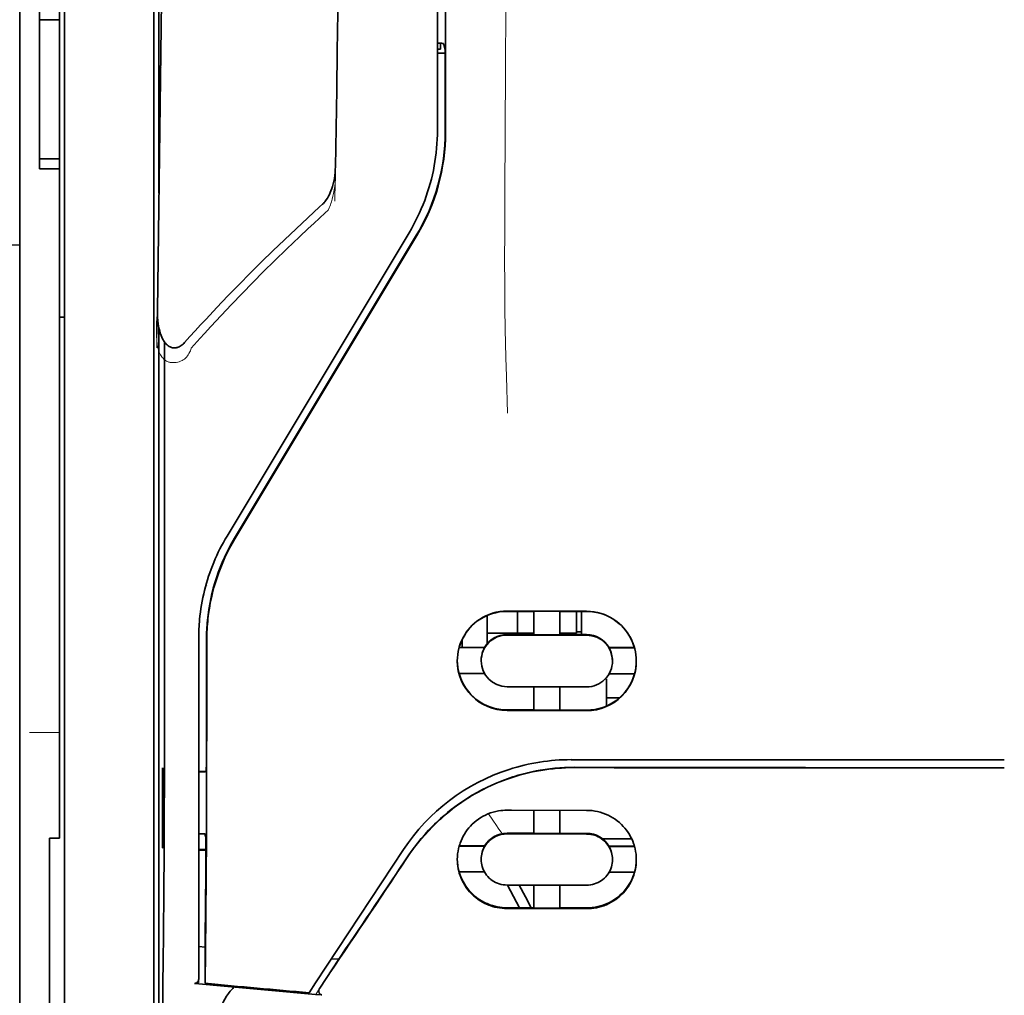
# Model space of a CAD drawing. Units: millimetres. Extents: x -2962 to 12771, y 2859 to 5344.
# Drawn here: x 5271 to 5320, y 4110 to 4158 of the extents above; entities that cross this region are included whole.
import ezdxf

# ---------------------------------------------------------------- set-up
doc = ezdxf.new("R2010")
doc.units = ezdxf.units.MM

msp = doc.modelspace()

# ---------------------------------------------------------------- linework, layer by layer
at = {"color": 5, "lineweight": 13}
for p, q in [((5270.862, 4287.573), (5270.862, 4129.193)), ((5273.095, 4128.341), (5273.095, 4241.783)), ((5291.702, 4233.466), (5291.702, 4152.964)), ((5277.561, 4128.345), (5277.561, 4173.974))]:
    msp.add_line(p, q, dxfattribs=at)
at = {"color": 5, "lineweight": 35}
for p, q in [((5270.862, 4287.543), (5270.862, 4129.163)), ((5273.095, 4128.331), (5273.095, 4241.773)), ((5291.702, 4233.456), (5291.702, 4152.954)), ((5292.106, 4152.864), (5292.062, 4233.464)), ((5277.811, 4192.673), (5277.811, 4149.821)), ((5277.561, 4128.331), (5277.561, 4173.961)), ((5277.811, 4143.082), (5277.811, 4059.168))]:
    msp.add_line(p, q, dxfattribs=at)
at = {"color": 5, "lineweight": 35, "ltscale": 0.006239}
for p, q in [((5271.855, 4158.47), (5271.855, 4158.966)), ((5272.847, 4158.47), (5272.847, 4158.966)), ((5271.855, 4151.524), (5271.855, 4151.029)), ((5272.847, 4151.524), (5272.847, 4151.029))]:
    msp.add_line(p, q, dxfattribs=at)
at = {"color": 5, "lineweight": 35, "ltscale": 0.0125}
for p, q in [((5272.847, 4158.47), (5271.855, 4158.47)), ((5271.855, 4151.524), (5272.847, 4151.524)), ((5271.855, 4151.029), (5272.847, 4151.029))]:
    msp.add_line(p, q, dxfattribs=at)
at = {"color": 5, "lineweight": 35, "ltscale": 0.0875}
msp.add_line((5271.855, 4151.524), (5271.855, 4158.47), dxfattribs=at)
at = {"color": 5, "lineweight": 35, "ltscale": 0.08854}
msp.add_line((5272.847, 4158.47), (5272.847, 4151.441), dxfattribs=at)
at = {"color": 5, "lineweight": 35, "ltscale": 0.001217}
msp.add_line((5291.702, 4157.293), (5291.799, 4157.293), dxfattribs=at)
at = {"color": 5, "lineweight": 35, "ltscale": 0.00367}
msp.add_line((5291.851, 4157.002), (5291.851, 4157.293), dxfattribs=at)
at = {"color": 5, "lineweight": 35, "ltscale": 0.004263}
msp.add_line((5292.008, 4157.287), (5292.09, 4156.958), dxfattribs=at)
at = {"color": 5, "lineweight": 35, "ltscale": 0.001875}
msp.add_line((5291.702, 4157.002), (5291.851, 4157.002), dxfattribs=at)
at = {"color": 5, "lineweight": 35, "ltscale": 0.004881}
msp.add_line((5291.702, 4156.809), (5292.09, 4156.809), dxfattribs=at)
at = {"color": 5, "lineweight": 35, "ltscale": 0.051167}
msp.add_line((5292.092, 4152.896), (5292.09, 4156.958), dxfattribs=at)
at = {"color": 5, "lineweight": 35, "ltscale": 0.001713}
msp.add_line((5277.835, 4156.18), (5277.896, 4156.059), dxfattribs=at)
at = {"color": 5, "lineweight": 35, "ltscale": 0.025951}
msp.add_line((5277.826, 4155.205), (5277.826, 4153.145), dxfattribs=at)
at = {"color": 5, "lineweight": 35, "ltscale": 0.000373}
msp.add_line((5277.856, 4153.145), (5277.826, 4153.145), dxfattribs=at)
at = {"color": 5, "lineweight": 35, "ltscale": 0.000812}
msp.add_line((5277.826, 4153.145), (5277.855, 4153.087), dxfattribs=at)
at = {"color": 5, "lineweight": 35, "ltscale": 0.27504}
msp.add_line((5272.847, 4129.193), (5272.847, 4151.029), dxfattribs=at)
at = {"color": 5, "lineweight": 13, "ltscale": 0.000337}
msp.add_line((5291.702, 4150.203), (5291.702, 4150.229), dxfattribs=at)
at = {"color": 5, "lineweight": 35, "ltscale": 0.002478}
msp.add_line((5285.823, 4149.133), (5285.969, 4149.265), dxfattribs=at)
at = {"color": 5, "lineweight": 13, "ltscale": 0.002473}
msp.add_line((5286.104, 4148.838), (5286.249, 4148.971), dxfattribs=at)
at = {"color": 5, "lineweight": 13, "ltscale": 0.222277}
msp.add_line((5290.287, 4147.841), (5281.205, 4132.711), dxfattribs=at)
at = {"color": 5, "lineweight": 35, "ltscale": 0.222221}
msp.add_line((5290.288, 4147.846), (5281.208, 4132.72), dxfattribs=at)
at = {"color": 5, "lineweight": 35, "ltscale": 0.222235}
for p, q in [((5290.665, 4147.737), (5281.582, 4132.612)), ((5290.679, 4147.705), (5281.597, 4132.58))]:
    msp.add_line(p, q, dxfattribs=at)
at = {"color": 5, "linetype": 'Continuous', "lineweight": 30}
msp.add_line((5270.862, 4147.234), (5017.8, 4147.245), dxfattribs=at)
at = {"color": 5, "lineweight": 35, "ltscale": 0.003125}
for p, q in [((5272.847, 4143.634), (5273.095, 4143.634)), ((5298.897, 4127.938), (5298.649, 4127.938))]:
    msp.add_line(p, q, dxfattribs=at)
at = {"color": 5, "lineweight": 35, "ltscale": 0.173857}
msp.add_line((5278.092, 4128.593), (5278.085, 4142.396), dxfattribs=at)
at = {"color": 5, "lineweight": 13, "ltscale": 0.000471}
msp.add_line((5280.197, 4130.245), (5280.182, 4130.279), dxfattribs=at)
at = {"color": 5, "lineweight": 13, "ltscale": 0.145215}
msp.add_line((5270.862, 4117.664), (5270.862, 4129.193), dxfattribs=at)
at = {"color": 5, "lineweight": 35, "ltscale": 0.141394}
msp.add_line((5270.862, 4129.163), (5270.862, 4117.938), dxfattribs=at)
at = {"color": 5, "lineweight": 35, "ltscale": 0.145215}
msp.add_line((5272.847, 4129.193), (5272.847, 4117.664), dxfattribs=at)
at = {"color": 5, "lineweight": 35, "ltscale": 0.006584}
msp.add_line((5294.183, 4128.235), (5294.183, 4128.758), dxfattribs=at)
at = {"color": 5, "lineweight": 35, "ltscale": 0.05}
for p, q in [((5295.176, 4128.974), (5299.145, 4128.968)), ((5299.145, 4127.776), (5295.176, 4127.782)), ((5295.176, 4125.204), (5299.145, 4125.198)), ((5295.176, 4124.017), (5299.145, 4124.01))]:
    msp.add_line(p, q, dxfattribs=at)
at = {"color": 5, "lineweight": 35, "ltscale": 0.016867}
msp.add_line((5295.176, 4128.963), (5296.515, 4128.961), dxfattribs=at)
at = {"color": 5, "lineweight": 35, "ltscale": 0.013689}
msp.add_line((5295.692, 4128.962), (5295.692, 4127.876), dxfattribs=at)
at = {"color": 5, "lineweight": 35, "ltscale": 0.005738}
for p, q in [((5296.515, 4128.972), (5296.515, 4128.516)), ((5297.805, 4128.97), (5297.805, 4128.514))]:
    msp.add_line(p, q, dxfattribs=at)
at = {"color": 5, "lineweight": 35, "ltscale": 0.016883}
msp.add_line((5297.805, 4128.959), (5299.145, 4128.957), dxfattribs=at)
at = {"color": 5, "lineweight": 35, "ltscale": 0.01363}
msp.add_line((5298.649, 4128.958), (5298.649, 4127.876), dxfattribs=at)
at = {"color": 5, "lineweight": 35, "ltscale": 0.014526}
msp.add_line((5298.897, 4128.957), (5298.897, 4127.804), dxfattribs=at)
at = {"color": 5, "lineweight": 13, "ltscale": 0.208651}
msp.add_line((5273.095, 4111.776), (5273.095, 4128.341), dxfattribs=at)
at = {"color": 5, "lineweight": 35, "ltscale": 0.206295}
msp.add_line((5273.095, 4111.953), (5273.095, 4128.331), dxfattribs=at)
at = {"color": 5, "lineweight": 13, "ltscale": 0.125383}
msp.add_line((5277.561, 4118.391), (5277.561, 4128.345), dxfattribs=at)
at = {"color": 5, "lineweight": 35, "ltscale": 0.123534}
msp.add_line((5277.561, 4118.524), (5277.561, 4128.331), dxfattribs=at)
at = {"color": 5, "lineweight": 35, "ltscale": 0.008002}
msp.add_line((5294.183, 4128.235), (5294.183, 4127.6), dxfattribs=at)
at = {"color": 5, "lineweight": 35, "ltscale": 0.009098}
msp.add_line((5296.515, 4127.794), (5296.515, 4128.516), dxfattribs=at)
at = {"color": 5, "lineweight": 35, "ltscale": 0.009099}
msp.add_line((5297.805, 4127.792), (5297.805, 4128.514), dxfattribs=at)
at = {"color": 5, "lineweight": 35, "ltscale": 0.00625}
for p, q in [((5294.183, 4127.876), (5294.679, 4127.876)), ((5272.351, 4117.655), (5272.847, 4117.655))]:
    msp.add_line(p, q, dxfattribs=at)
at = {"color": 5, "lineweight": 35, "ltscale": 0.012758}
msp.add_line((5295.692, 4127.876), (5294.679, 4127.876), dxfattribs=at)
at = {"color": 5, "lineweight": 35, "ltscale": 0.016875}
for p, q in [((5296.515, 4127.808), (5295.176, 4127.81)), ((5299.145, 4127.804), (5297.805, 4127.806)), ((5295.176, 4124.045), (5296.515, 4124.043)), ((5297.805, 4124.041), (5299.145, 4124.039)), ((5297.805, 4117.892), (5299.145, 4117.89)), ((5297.805, 4114.175), (5299.145, 4114.173))]:
    msp.add_line(p, q, dxfattribs=at)
at = {"color": 5, "lineweight": 35, "ltscale": 0.010366}
msp.add_line((5295.692, 4127.876), (5296.515, 4127.876), dxfattribs=at)
at = {"color": 5, "lineweight": 35, "ltscale": 0.01625}
for p, q in [((5297.805, 4127.792), (5296.515, 4127.794)), ((5296.515, 4124.028), (5297.805, 4124.026)), ((5296.515, 4117.877), (5297.805, 4117.875)), ((5296.515, 4114.157), (5297.805, 4114.155))]:
    msp.add_line(p, q, dxfattribs=at)
at = {"color": 5, "lineweight": 35, "ltscale": 0.010626}
msp.add_line((5297.805, 4127.876), (5298.649, 4127.876), dxfattribs=at)
at = {"color": 5, "lineweight": 35, "ltscale": 0.213829}
msp.add_line((5279.794, 4127.614), (5279.794, 4110.638), dxfattribs=at)
at = {"color": 5, "lineweight": 13, "ltscale": 0.216357}
msp.add_line((5279.794, 4127.613), (5279.794, 4110.436), dxfattribs=at)
at = {"color": 5, "lineweight": 35, "ltscale": 0.005011}
msp.add_line((5292.943, 4127.169), (5292.943, 4127.567), dxfattribs=at)
at = {"color": 5, "lineweight": 35, "ltscale": 0.003193}
msp.add_line((5294.183, 4127.6), (5294.183, 4127.346), dxfattribs=at)
at = {"color": 5, "lineweight": 35, "ltscale": 0.016102}
for p, q in [((5292.78, 4127.169), (5294.058, 4127.167)), ((5292.78, 4127.155), (5294.058, 4127.153)), ((5292.78, 4125.867), (5294.058, 4125.864)), ((5292.78, 4117.263), (5294.058, 4117.26)), ((5292.78, 4117.246), (5294.058, 4117.244))]:
    msp.add_line(p, q, dxfattribs=at)
at = {"color": 5, "lineweight": 35, "ltscale": 0.000175}
for p, q in [((5294.058, 4127.167), (5294.058, 4127.153)), ((5300.262, 4127.157), (5300.262, 4127.143)), ((5293.885, 4126.509), (5293.885, 4126.495))]:
    msp.add_line(p, q, dxfattribs=at)
at = {"color": 5, "lineweight": 35, "ltscale": 0.016103}
for p, q in [((5300.262, 4127.157), (5301.541, 4127.156)), ((5300.262, 4127.143), (5301.541, 4127.142)), ((5301.541, 4125.853), (5300.262, 4125.854)), ((5301.541, 4117.249), (5300.262, 4117.25)), ((5301.541, 4117.232), (5300.262, 4117.234)), ((5301.541, 4115.958), (5300.262, 4115.959))]:
    msp.add_line(p, q, dxfattribs=at)
at = {"color": 5, "lineweight": 35, "ltscale": 0.000179}
msp.add_line((5300.435, 4126.499), (5300.435, 4126.484), dxfattribs=at)
at = {"color": 5, "lineweight": 35, "ltscale": 0.000715}
msp.add_line((5300.137, 4125.589), (5300.082, 4125.599), dxfattribs=at)
at = {"color": 5, "lineweight": 35, "ltscale": 0.016951}
msp.add_line((5300.137, 4125.589), (5300.137, 4124.244), dxfattribs=at)
at = {"color": 5, "lineweight": 35, "ltscale": 0.014785}
for p, q in [((5296.515, 4125.202), (5296.515, 4124.028)), ((5297.805, 4125.2), (5297.805, 4124.026))]:
    msp.add_line(p, q, dxfattribs=at)
at = {"color": 5, "lineweight": 35, "ltscale": 0.008229}
msp.add_line((5300.791, 4124.65), (5300.137, 4124.65), dxfattribs=at)
at = {"color": 5, "lineweight": 13, "ltscale": 0.01875}
msp.add_line((5272.847, 4122.914), (5271.359, 4122.914), dxfattribs=at)
at = {"color": 5, "lineweight": 35, "ltscale": 0.049992}
for p, q in [((5277.981, 4117.191), (5277.981, 4121.16)), ((5278.005, 4117.144), (5278.005, 4121.113))]:
    msp.add_line(p, q, dxfattribs=at)
at = {"color": 5, "lineweight": 35, "ltscale": 0.000671}
for p, q in [((5277.981, 4121.16), (5278.005, 4121.113)), ((5277.981, 4117.191), (5278.005, 4117.144))]:
    msp.add_line(p, q, dxfattribs=at)
at = {"color": 5, "lineweight": 35, "ltscale": 0.004772}
msp.add_line((5279.794, 4120.981), (5280.173, 4120.98), dxfattribs=at)
at = {"color": 5, "lineweight": 35, "ltscale": 0.001282}
for p, q in [((5279.896, 4120.966), (5279.794, 4120.966)), ((5279.794, 4117.866), (5279.896, 4117.867))]:
    msp.add_line(p, q, dxfattribs=at)
at = {"color": 5, "lineweight": 35, "ltscale": 0.002631}
msp.add_line((5280.104, 4120.966), (5279.896, 4120.966), dxfattribs=at)
at = {"color": 5, "lineweight": 35, "ltscale": 0.000462}
msp.add_line((5280.139, 4120.979), (5280.104, 4120.966), dxfattribs=at)
at = {"color": 5, "lineweight": 35, "ltscale": 0.125}
msp.add_line((5319.985, 4121.166), (5310.061, 4121.169), dxfattribs=at)
at = {"color": 5, "lineweight": 35, "ltscale": 0.002905}
msp.add_line((5295.176, 4119.044), (5295.406, 4119.044), dxfattribs=at)
at = {"color": 5, "lineweight": 35, "ltscale": 0.047096}
msp.add_line((5295.406, 4119.044), (5299.145, 4119.038), dxfattribs=at)
at = {"color": 5, "lineweight": 35, "ltscale": 0.014663}
for p, q in [((5296.515, 4119.042), (5296.515, 4117.877)), ((5297.805, 4119.039), (5297.805, 4117.875))]:
    msp.add_line(p, q, dxfattribs=at)
at = {"color": 5, "lineweight": 35, "ltscale": 0.082757}
msp.add_line((5277.561, 4118.524), (5277.561, 4111.954), dxfattribs=at)
at = {"color": 5, "lineweight": 13, "ltscale": 0.083839}
msp.add_line((5277.561, 4118.391), (5277.561, 4111.735), dxfattribs=at)
at = {"color": 5, "lineweight": 35, "ltscale": 0.089352}
msp.add_line((5270.862, 4117.938), (5270.862, 4110.844), dxfattribs=at)
at = {"color": 5, "lineweight": 35, "ltscale": 0.006046}
msp.add_line((5295.176, 4117.896), (5295.656, 4117.895), dxfattribs=at)
at = {"color": 5, "lineweight": 35, "ltscale": 0.003732}
msp.add_line((5295.176, 4117.864), (5295.472, 4117.863), dxfattribs=at)
at = {"color": 5, "lineweight": 35, "ltscale": 0.046268}
msp.add_line((5295.472, 4117.863), (5299.145, 4117.857), dxfattribs=at)
at = {"color": 5, "lineweight": 35, "ltscale": 0.010829}
msp.add_line((5295.656, 4117.895), (5296.515, 4117.894), dxfattribs=at)
at = {"color": 5, "lineweight": 13, "ltscale": 0.089352}
msp.add_line((5270.862, 4117.664), (5270.862, 4110.571), dxfattribs=at)
at = {"color": 5, "lineweight": 35, "ltscale": 0.089235}
msp.add_line((5272.351, 4117.655), (5272.351, 4110.571), dxfattribs=at)
at = {"color": 5, "lineweight": 35, "ltscale": 0.000117}
msp.add_line((5272.847, 4117.655), (5272.847, 4117.664), dxfattribs=at)
at = {"color": 5, "lineweight": 35, "ltscale": 0.003032}
msp.add_line((5280.104, 4117.86), (5280.158, 4117.625), dxfattribs=at)
at = {"color": 5, "lineweight": 35, "ltscale": 0.018211}
msp.add_line((5301.396, 4117.609), (5299.951, 4117.609), dxfattribs=at)
at = {"color": 5, "lineweight": 13, "ltscale": 0.018211}
msp.add_line((5301.396, 4117.609), (5299.951, 4117.609), dxfattribs=at)
at = {"color": 5, "lineweight": 35, "ltscale": 0.0003}
msp.add_line((5277.981, 4117.191), (5278.005, 4117.191), dxfattribs=at)
at = {"color": 5, "lineweight": 35, "ltscale": 0.003187}
msp.add_line((5279.794, 4117.085), (5280.047, 4117.083), dxfattribs=at)
at = {"color": 5, "lineweight": 35, "ltscale": 0.004542}
msp.add_line((5279.794, 4117.048), (5280.154, 4117.047), dxfattribs=at)
at = {"color": 5, "lineweight": 35, "ltscale": 0.001358}
msp.add_line((5280.047, 4117.083), (5280.154, 4117.082), dxfattribs=at)
at = {"color": 5, "lineweight": 35, "ltscale": 0.100264}
msp.add_line((5285.627, 4110.436), (5290.011, 4117.08), dxfattribs=at)
at = {"color": 5, "lineweight": 35, "ltscale": 0.000209}
for p, q in [((5294.058, 4117.26), (5294.058, 4117.244)), ((5300.262, 4117.25), (5300.262, 4117.234))]:
    msp.add_line(p, q, dxfattribs=at)
at = {"color": 5, "lineweight": 35, "ltscale": 0.000212}
msp.add_line((5293.885, 4116.59), (5293.885, 4116.606), dxfattribs=at)
at = {"color": 5, "lineweight": 35, "ltscale": 0.000211}
msp.add_line((5300.435, 4116.579), (5300.435, 4116.596), dxfattribs=at)
at = {"color": 5, "lineweight": 35, "ltscale": 0.015978}
msp.add_line((5292.78, 4115.972), (5294.048, 4115.969), dxfattribs=at)
at = {"color": 5, "lineweight": 35, "ltscale": 0.006006}
msp.add_line((5295.176, 4115.313), (5295.652, 4115.313), dxfattribs=at)
at = {"color": 5, "lineweight": 35, "ltscale": 0.016121}
msp.add_line((5295.202, 4115.313), (5295.793, 4114.178), dxfattribs=at)
at = {"color": 5, "lineweight": 35, "ltscale": 0.043994}
msp.add_line((5295.652, 4115.313), (5299.145, 4115.307), dxfattribs=at)
at = {"color": 5, "lineweight": 35, "ltscale": 0.008327}
msp.add_line((5296.093, 4114.727), (5295.787, 4115.312), dxfattribs=at)
at = {"color": 5, "lineweight": 35, "ltscale": 0.014532}
for p, q in [((5296.515, 4115.311), (5296.515, 4114.157)), ((5297.805, 4115.308), (5297.805, 4114.155))]:
    msp.add_line(p, q, dxfattribs=at)
at = {"color": 5, "lineweight": 35, "ltscale": 0.007805}
msp.add_line((5296.379, 4114.177), (5296.093, 4114.727), dxfattribs=at)
at = {"color": 5, "lineweight": 35, "ltscale": 0.010157}
msp.add_line((5295.176, 4114.179), (5295.982, 4114.178), dxfattribs=at)
at = {"color": 5, "lineweight": 35, "ltscale": 0.007328}
msp.add_line((5295.176, 4114.14), (5295.757, 4114.139), dxfattribs=at)
at = {"color": 5, "lineweight": 35, "ltscale": 0.042672}
msp.add_line((5295.757, 4114.139), (5299.145, 4114.134), dxfattribs=at)
at = {"color": 5, "lineweight": 35, "ltscale": 0.006718}
msp.add_line((5295.982, 4114.178), (5296.515, 4114.177), dxfattribs=at)
at = {"color": 5, "lineweight": 35, "ltscale": 0.004011}
msp.add_line((5279.794, 4112.254), (5280.11, 4112.22), dxfattribs=at)
at = {"color": 5, "lineweight": 35, "ltscale": 0.023548}
msp.add_line((5280.11, 4110.413), (5280.11, 4112.283), dxfattribs=at)
at = {"color": 5, "lineweight": 35, "ltscale": 0.110829}
msp.add_line((5273.095, 4111.953), (5273.095, 4103.155), dxfattribs=at)
at = {"color": 5, "lineweight": 13, "ltscale": 0.108395}
msp.add_line((5273.095, 4111.776), (5273.095, 4103.171), dxfattribs=at)
at = {"color": 5, "lineweight": 35, "ltscale": 0.110827}
msp.add_line((5277.561, 4103.155), (5277.561, 4111.954), dxfattribs=at)
at = {"color": 5, "lineweight": 13, "ltscale": 0.107785}
msp.add_line((5277.561, 4103.178), (5277.561, 4111.735), dxfattribs=at)
at = {"color": 5, "lineweight": 35, "ltscale": 0.021733}
msp.add_line((5285.828, 4110.168), (5286.777, 4111.609), dxfattribs=at)
at = {"color": 5, "lineweight": 35, "ltscale": 0.004497}
msp.add_line((5286.777, 4111.609), (5286.421, 4111.638), dxfattribs=at)
at = {"color": 5, "lineweight": 35, "ltscale": 0.003112}
msp.add_line((5286.916, 4111.813), (5286.777, 4111.609), dxfattribs=at)
at = {"color": 5, "lineweight": 35, "ltscale": 0.010271}
msp.add_line((5278.008, 4110.556), (5278.019, 4111.371), dxfattribs=at)
at = {"color": 5, "lineweight": 35, "ltscale": 0.087893}
msp.add_line((5270.862, 4110.844), (5270.862, 4103.867), dxfattribs=at)
at = {"color": 5, "lineweight": 13, "ltscale": 0.084072}
msp.add_line((5270.862, 4110.571), (5270.862, 4103.896), dxfattribs=at)
at = {"color": 5, "lineweight": 35, "ltscale": 0.084072}
msp.add_line((5272.351, 4110.571), (5272.351, 4103.896), dxfattribs=at)
at = {"color": 5, "lineweight": 13, "ltscale": 0.009248}
msp.add_line((5286.059, 4110.498), (5285.646, 4109.891), dxfattribs=at)
at = {"color": 5, "lineweight": 35, "ltscale": 0.002724}
msp.add_line((5279.794, 4110.388), (5279.578, 4110.409), dxfattribs=at)
at = {"color": 5, "lineweight": 13, "ltscale": 0.000549}
msp.add_line((5279.749, 4110.44), (5279.749, 4110.396), dxfattribs=at)
at = {"color": 5, "lineweight": 35, "ltscale": 0.000471}
msp.add_line((5280.11, 4110.413), (5280.111, 4110.451), dxfattribs=at)
at = {"color": 5, "lineweight": 35, "ltscale": 0.007451}
msp.add_line((5285.301, 4109.942), (5285.627, 4110.436), dxfattribs=at)
at = {"color": 5, "lineweight": 35, "ltscale": 0.004025}
msp.add_line((5285.624, 4109.859), (5285.943, 4109.832), dxfattribs=at)
at = {"color": 5, "lineweight": 13}
for points in [[(5295.175, 4185.659), (5295.156, 4179.031), (5295.148, 4172.402), (5295.142, 4166.535), (5295.136, 4163.499), (5295.123, 4159.145), (5295.107, 4156.024), (5295.07, 4149.782), (5295.059, 4147.696), (5295.057, 4146.674), (5295.06, 4145.101), (5295.069, 4144.083), (5295.085, 4143.039), (5295.116, 4141.618), (5295.141, 4140.676), (5295.194, 4138.849)], [(5278.3, 4184.839), (5278.262, 4182.168), (5278.223, 4179.497), (5278.185, 4176.826), (5278.148, 4174.155), (5278.11, 4171.485), (5278.072, 4168.814), (5278.035, 4166.143), (5277.998, 4163.472), (5277.961, 4160.801), (5277.924, 4158.13), (5277.887, 4155.459), (5277.85, 4152.788), (5277.814, 4150.117), (5277.777, 4147.446), (5277.741, 4144.775), (5277.705, 4142.104)], [(5287.124, 4181.723), (5287.09, 4179.704), (5287.055, 4177.685), (5287.02, 4175.665), (5286.986, 4173.646), (5286.952, 4171.626), (5286.918, 4169.607), (5286.884, 4167.588), (5286.85, 4165.568), (5286.816, 4163.549), (5286.783, 4161.529), (5286.75, 4159.51), (5286.717, 4157.491), (5286.684, 4155.471), (5286.651, 4153.452), (5286.618, 4151.432), (5286.586, 4149.413)], [(5286.615, 4151.131), (5286.622, 4150.997), (5286.626, 4150.839), (5286.624, 4150.688), (5286.616, 4150.512), (5286.602, 4150.335), (5286.581, 4150.159), (5286.555, 4149.984), (5286.523, 4149.81), (5286.492, 4149.666), (5286.456, 4149.522), (5286.415, 4149.38), (5286.393, 4149.31), (5286.368, 4149.241), (5286.331, 4149.15), (5286.304, 4149.09), (5286.249, 4148.971)], [(5286.104, 4148.839), (5285.533, 4148.31), (5285.257, 4148.052), (5284.828, 4147.649), (5284.198, 4147.046), (5283.572, 4146.438), (5283.033, 4145.906), (5282.496, 4145.366), (5281.962, 4144.82), (5281.434, 4144.271), (5280.914, 4143.72), (5280.403, 4143.169), (5280.084, 4142.818), (5279.87, 4142.582), (5279.424, 4142.081)], [(5279.424, 4142.081), (5279.376, 4141.963), (5279.35, 4141.905), (5279.308, 4141.819), (5279.273, 4141.758), (5279.234, 4141.699), (5279.189, 4141.643), (5279.14, 4141.593), (5279.086, 4141.547), (5279.026, 4141.506), (5278.961, 4141.47), (5278.893, 4141.438), (5278.822, 4141.413), (5278.749, 4141.393), (5278.675, 4141.378), (5278.6, 4141.369), (5278.525, 4141.367), (5278.45, 4141.37), (5278.374, 4141.381), (5278.336, 4141.389), (5278.299, 4141.399), (5278.244, 4141.419), (5278.193, 4141.442), (5278.143, 4141.471), (5278.097, 4141.504), (5278.053, 4141.541), (5278.012, 4141.583), (5277.974, 4141.628), (5277.948, 4141.663), (5277.923, 4141.699), (5277.886, 4141.763), (5277.852, 4141.829), (5277.823, 4141.896), (5277.804, 4141.945), (5277.788, 4141.995), (5277.771, 4142.051), (5277.757, 4142.107), (5277.742, 4142.177), (5277.729, 4142.247), (5277.717, 4142.34), (5277.706, 4142.434), (5277.698, 4142.53), (5277.691, 4142.634), (5277.686, 4142.739), (5277.681, 4142.949), (5277.68, 4143.159), (5277.686, 4143.368), (5277.696, 4143.566), (5277.713, 4143.776), (5277.732, 4143.952)], [(5290.179, 4116.631), (5290.316, 4116.835), (5290.384, 4116.933), (5290.486, 4117.077), (5290.564, 4117.183), (5290.644, 4117.289), (5290.771, 4117.45), (5290.906, 4117.613), (5291.084, 4117.819), (5291.268, 4118.021), (5291.46, 4118.219), (5291.659, 4118.414), (5291.761, 4118.51), (5291.865, 4118.604), (5292.006, 4118.729), (5292.151, 4118.851), (5292.297, 4118.971), (5292.477, 4119.111), (5292.66, 4119.247), (5292.846, 4119.379), (5293.035, 4119.507), (5293.226, 4119.63), (5293.347, 4119.704), (5293.468, 4119.777), (5293.591, 4119.848), (5293.716, 4119.918), (5293.966, 4120.051), (5294.177, 4120.157), (5294.383, 4120.254), (5294.519, 4120.314), (5294.655, 4120.372), (5294.839, 4120.446), (5294.966, 4120.494), (5295.243, 4120.598)], [(5294.938, 4117.875), (5294.88, 4117.949), (5294.818, 4118.033), (5294.733, 4118.151), (5294.642, 4118.282), (5294.459, 4118.553), (5294.253, 4118.869)]]:
    msp.add_lwpolyline(points, dxfattribs=at)
at = {"color": 5, "lineweight": 35}
for points in [[(5278.303, 4185.098), (5278.266, 4182.527), (5278.23, 4179.957), (5278.193, 4177.386), (5278.157, 4174.815), (5278.121, 4172.244), (5278.085, 4169.673), (5278.049, 4167.102), (5278.013, 4164.531), (5277.977, 4161.96), (5277.942, 4159.389), (5277.906, 4156.818), (5277.871, 4154.247), (5277.836, 4151.676), (5277.801, 4149.105), (5277.766, 4146.534), (5277.731, 4143.963)], [(5287.128, 4181.903), (5287.094, 4179.98), (5287.061, 4178.057), (5287.029, 4176.134), (5286.996, 4174.212), (5286.963, 4172.289), (5286.931, 4170.366), (5286.899, 4168.443), (5286.866, 4166.52), (5286.834, 4164.598), (5286.803, 4162.675), (5286.771, 4160.752), (5286.739, 4158.829), (5286.708, 4156.906), (5286.677, 4154.984), (5286.646, 4153.061), (5286.615, 4151.138)], [(5277.826, 4155.205), (5277.827, 4155.656), (5277.83, 4156.003), (5277.832, 4156.139), (5277.834, 4156.172), (5277.834, 4156.179), (5277.835, 4156.18), (5277.835, 4156.18), (5277.835, 4156.18)], [(5286.615, 4151.138), (5286.609, 4150.992), (5286.599, 4150.847), (5286.582, 4150.702), (5286.56, 4150.558), (5286.532, 4150.415), (5286.503, 4150.291), (5286.466, 4150.158), (5286.43, 4150.045), (5286.393, 4149.942), (5286.355, 4149.848), (5286.313, 4149.756), (5286.267, 4149.664), (5286.215, 4149.572), (5286.156, 4149.482), (5286.124, 4149.438), (5286.089, 4149.394), (5286.052, 4149.35), (5286.012, 4149.307), (5285.969, 4149.265)], [(5285.823, 4149.133), (5285.236, 4148.592), (5284.652, 4148.047), (5284.073, 4147.499), (5283.499, 4146.946), (5282.929, 4146.39), (5282.364, 4145.829), (5281.804, 4145.264), (5281.25, 4144.694), (5280.701, 4144.12), (5280.158, 4143.541), (5279.889, 4143.249), (5279.621, 4142.957), (5279.355, 4142.663), (5279.091, 4142.368)], [(5277.731, 4143.961), (5277.732, 4143.799), (5277.739, 4143.635), (5277.752, 4143.471), (5277.771, 4143.306), (5277.791, 4143.182), (5277.816, 4143.057), (5277.847, 4142.932), (5277.885, 4142.806), (5277.915, 4142.722), (5277.95, 4142.637), (5277.991, 4142.552), (5278.014, 4142.508), (5278.039, 4142.465), (5278.067, 4142.422), (5278.098, 4142.378), (5278.132, 4142.335), (5278.171, 4142.291), (5278.217, 4142.248), (5278.269, 4142.207), (5278.315, 4142.177), (5278.366, 4142.15), (5278.403, 4142.135), (5278.443, 4142.121), (5278.486, 4142.111), (5278.529, 4142.104), (5278.574, 4142.102), (5278.618, 4142.103), (5278.661, 4142.107), (5278.702, 4142.115), (5278.741, 4142.126), (5278.776, 4142.138), (5278.811, 4142.152), (5278.872, 4142.184), (5278.926, 4142.218), (5278.974, 4142.254), (5279.017, 4142.292), (5279.055, 4142.329), (5279.091, 4142.368)], [(5278.019, 4111.371), (5278.037, 4112.988), (5278.053, 4114.884), (5278.067, 4117.027), (5278.075, 4118.739), (5278.082, 4120.54), (5278.091, 4124.317), (5278.093, 4126.461), (5278.092, 4128.593)], [(5280.197, 4127.524), (5280.194, 4123.479), (5280.189, 4121.453), (5280.183, 4119.471), (5280.174, 4117.597), (5280.164, 4115.814), (5280.149, 4113.784), (5280.131, 4111.978), (5280.111, 4110.451)], [(5298.368, 4121.565), (5299.719, 4121.564), (5301.07, 4121.563), (5302.421, 4121.563), (5303.772, 4121.562), (5305.123, 4121.561), (5306.474, 4121.56), (5307.825, 4121.56), (5309.176, 4121.559), (5310.528, 4121.559), (5311.879, 4121.558), (5313.23, 4121.558), (5314.581, 4121.558), (5315.932, 4121.558), (5317.283, 4121.557), (5318.634, 4121.557), (5319.985, 4121.557)], [(5298.539, 4121.182), (5298.294, 4121.179), (5298.049, 4121.17), (5297.805, 4121.156), (5297.561, 4121.135), (5297.318, 4121.109), (5297.077, 4121.076), (5296.836, 4121.038), (5296.627, 4121), (5296.418, 4120.957), (5296.211, 4120.91), (5296.006, 4120.859), (5295.87, 4120.823), (5295.734, 4120.784), (5295.599, 4120.744), (5295.465, 4120.702), (5295.199, 4120.612), (5294.936, 4120.515), (5294.677, 4120.411), (5294.422, 4120.3), (5294.171, 4120.183), (5293.924, 4120.059), (5293.681, 4119.929), (5293.443, 4119.792), (5293.21, 4119.65), (5292.982, 4119.502), (5292.759, 4119.349), (5292.571, 4119.212), (5292.387, 4119.072), (5292.207, 4118.928), (5292.031, 4118.781), (5291.86, 4118.63), (5291.755, 4118.535), (5291.652, 4118.438), (5291.551, 4118.34), (5291.451, 4118.241), (5291.258, 4118.041), (5291.071, 4117.836), (5290.892, 4117.629), (5290.721, 4117.418), (5290.556, 4117.205), (5290.399, 4116.989), (5290.25, 4116.772)], [(5292.695, 4116.592), (5292.698, 4116.729), (5292.71, 4116.866), (5292.73, 4117.002), (5292.757, 4117.138), (5292.774, 4117.206), (5292.792, 4117.273), (5292.813, 4117.339), (5292.835, 4117.406), (5292.879, 4117.52), (5292.929, 4117.633), (5292.985, 4117.744), (5293.047, 4117.852), (5293.115, 4117.958), (5293.188, 4118.06), (5293.267, 4118.16), (5293.352, 4118.255), (5293.444, 4118.349), (5293.541, 4118.437), (5293.643, 4118.522), (5293.751, 4118.6), (5293.863, 4118.674), (5293.979, 4118.741), (5294.1, 4118.803), (5294.225, 4118.858), (5294.353, 4118.906), (5294.484, 4118.948), (5294.617, 4118.982), (5294.753, 4119.009), (5294.858, 4119.024), (5294.963, 4119.035), (5295.069, 4119.042), (5295.176, 4119.044)], [(5301.626, 4116.577), (5301.622, 4116.712), (5301.611, 4116.847), (5301.592, 4116.982), (5301.565, 4117.116), (5301.531, 4117.25), (5301.511, 4117.317), (5301.489, 4117.383), (5301.445, 4117.498), (5301.396, 4117.611), (5301.34, 4117.722), (5301.278, 4117.832), (5301.211, 4117.938), (5301.137, 4118.042), (5301.058, 4118.142), (5300.973, 4118.239), (5300.88, 4118.334), (5300.781, 4118.425), (5300.678, 4118.51), (5300.569, 4118.59), (5300.455, 4118.665), (5300.337, 4118.733), (5300.215, 4118.795), (5300.09, 4118.851), (5299.961, 4118.9), (5299.83, 4118.941), (5299.696, 4118.975), (5299.561, 4119.002), (5299.423, 4119.022), (5299.284, 4119.034), (5299.145, 4119.038)], [(5279.896, 4117.867), (5279.97, 4117.867), (5280.04, 4117.865), (5280.092, 4117.862), (5280.103, 4117.861), (5280.104, 4117.86), (5280.104, 4117.86), (5280.104, 4117.86), (5280.104, 4117.86)], [(5293.885, 4116.59), (5293.889, 4116.683), (5293.899, 4116.776), (5293.916, 4116.868), (5293.941, 4116.958), (5293.972, 4117.048), (5294.009, 4117.135), (5294.054, 4117.22), (5294.105, 4117.301), (5294.163, 4117.379), (5294.227, 4117.454), (5294.291, 4117.517), (5294.359, 4117.577), (5294.433, 4117.632), (5294.511, 4117.682), (5294.593, 4117.727), (5294.679, 4117.766), (5294.768, 4117.799), (5294.86, 4117.825), (5294.954, 4117.845), (5295.027, 4117.856), (5295.101, 4117.862), (5295.176, 4117.864)], [(5300.435, 4116.579), (5300.432, 4116.67), (5300.422, 4116.762), (5300.405, 4116.853), (5300.382, 4116.943), (5300.351, 4117.032), (5300.314, 4117.12), (5300.27, 4117.205), (5300.219, 4117.287), (5300.161, 4117.366), (5300.097, 4117.441), (5300.032, 4117.507), (5299.962, 4117.567), (5299.887, 4117.624), (5299.808, 4117.675), (5299.725, 4117.72), (5299.639, 4117.76), (5299.549, 4117.793), (5299.457, 4117.819), (5299.363, 4117.839), (5299.291, 4117.849), (5299.218, 4117.855), (5299.145, 4117.857)], [(5295.176, 4114.14), (5295.053, 4114.143), (5294.93, 4114.153), (5294.808, 4114.168), (5294.687, 4114.189), (5294.567, 4114.216), (5294.449, 4114.248), (5294.334, 4114.286), (5294.268, 4114.311), (5294.203, 4114.337), (5294.075, 4114.395), (5293.952, 4114.46), (5293.834, 4114.53), (5293.721, 4114.607), (5293.613, 4114.688), (5293.559, 4114.733), (5293.506, 4114.779), (5293.405, 4114.875), (5293.311, 4114.976), (5293.223, 4115.08), (5293.141, 4115.189), (5293.066, 4115.302), (5292.998, 4115.417), (5292.937, 4115.536), (5292.882, 4115.657), (5292.834, 4115.781), (5292.794, 4115.906), (5292.763, 4116.018), (5292.739, 4116.131), (5292.719, 4116.246), (5292.706, 4116.361), (5292.697, 4116.476), (5292.695, 4116.592)], [(5295.176, 4115.313), (5295.077, 4115.317), (5294.979, 4115.329), (5294.883, 4115.347), (5294.788, 4115.373), (5294.696, 4115.405), (5294.607, 4115.445), (5294.523, 4115.49), (5294.442, 4115.541), (5294.366, 4115.596), (5294.327, 4115.629), (5294.29, 4115.663), (5294.219, 4115.734), (5294.155, 4115.809), (5294.098, 4115.889), (5294.047, 4115.972), (5294.003, 4116.057), (5293.966, 4116.145), (5293.936, 4116.235), (5293.914, 4116.323), (5293.898, 4116.411), (5293.889, 4116.5), (5293.885, 4116.59)], [(5299.145, 4115.307), (5299.245, 4115.311), (5299.345, 4115.322), (5299.442, 4115.341), (5299.537, 4115.367), (5299.628, 4115.399), (5299.716, 4115.438), (5299.8, 4115.483), (5299.88, 4115.533), (5299.954, 4115.588), (5300.03, 4115.652), (5300.099, 4115.722), (5300.162, 4115.796), (5300.219, 4115.874), (5300.27, 4115.955), (5300.314, 4116.04), (5300.351, 4116.127), (5300.382, 4116.217), (5300.406, 4116.308), (5300.423, 4116.401), (5300.432, 4116.49), (5300.435, 4116.579)], [(5299.145, 4114.134), (5299.268, 4114.137), (5299.39, 4114.145), (5299.511, 4114.16), (5299.631, 4114.18), (5299.749, 4114.206), (5299.864, 4114.237), (5299.931, 4114.259), (5299.998, 4114.281), (5300.064, 4114.306), (5300.13, 4114.333), (5300.256, 4114.391), (5300.378, 4114.455), (5300.491, 4114.522), (5300.599, 4114.595), (5300.702, 4114.672), (5300.8, 4114.754), (5300.893, 4114.841), (5300.981, 4114.931), (5301.063, 4115.025), (5301.141, 4115.123), (5301.212, 4115.224), (5301.282, 4115.334), (5301.346, 4115.447), (5301.404, 4115.564), (5301.455, 4115.683), (5301.5, 4115.805), (5301.538, 4115.93), (5301.569, 4116.056), (5301.594, 4116.184), (5301.612, 4116.314), (5301.622, 4116.445), (5301.626, 4116.577)], [(5295.176, 4114.179), (5295.053, 4114.182), (5294.93, 4114.191), (5294.809, 4114.206), (5294.688, 4114.227), (5294.57, 4114.254), (5294.453, 4114.286), (5294.385, 4114.307), (5294.317, 4114.331), (5294.25, 4114.356), (5294.185, 4114.383), (5294.121, 4114.412), (5294.058, 4114.442), (5293.936, 4114.507), (5293.819, 4114.578), (5293.738, 4114.632), (5293.66, 4114.689), (5293.585, 4114.748), (5293.532, 4114.794), (5293.479, 4114.841), (5293.428, 4114.889), (5293.379, 4114.939), (5293.286, 4115.041), (5293.199, 4115.147), (5293.12, 4115.256), (5293.047, 4115.369), (5292.981, 4115.485), (5292.922, 4115.603), (5292.869, 4115.724), (5292.824, 4115.847), (5292.785, 4115.972)], [(5299.145, 4114.173), (5299.241, 4114.174), (5299.336, 4114.179), (5299.43, 4114.188), (5299.5, 4114.197), (5299.57, 4114.208), (5299.706, 4114.235), (5299.84, 4114.269), (5299.97, 4114.31), (5300.095, 4114.357), (5300.216, 4114.41), (5300.315, 4114.459), (5300.41, 4114.511), (5300.502, 4114.567), (5300.59, 4114.627), (5300.647, 4114.668), (5300.703, 4114.71), (5300.809, 4114.799), (5300.908, 4114.893), (5301.002, 4114.991), (5301.089, 4115.093), (5301.169, 4115.198), (5301.238, 4115.299), (5301.302, 4115.403), (5301.36, 4115.509), (5301.412, 4115.618), (5301.459, 4115.729), (5301.5, 4115.842), (5301.536, 4115.958)], [(5279.788, 4110.584), (5279.777, 4110.547), (5279.76, 4110.51), (5279.741, 4110.482), (5279.717, 4110.456), (5279.692, 4110.437), (5279.665, 4110.423), (5279.632, 4110.412), (5279.598, 4110.408), (5279.578, 4110.409)], [(5280.646, 4108.596), (5280.709, 4108.782), (5280.778, 4108.963), (5280.851, 4109.138), (5280.929, 4109.307), (5281.011, 4109.469), (5281.096, 4109.621), (5281.184, 4109.764), (5281.229, 4109.833), (5281.275, 4109.898), (5281.32, 4109.959), (5281.365, 4110.016), (5281.426, 4110.089), (5281.488, 4110.156), (5281.55, 4110.216)], [(5285.828, 4110.168), (5285.816, 4110.147), (5285.805, 4110.126), (5285.796, 4110.103), (5285.79, 4110.08), (5285.785, 4110.057), (5285.783, 4110.034), (5285.782, 4110.011), (5285.785, 4109.987), (5285.789, 4109.966), (5285.796, 4109.944), (5285.805, 4109.924), (5285.816, 4109.905), (5285.829, 4109.889), (5285.844, 4109.874), (5285.86, 4109.861), (5285.878, 4109.851), (5285.896, 4109.842), (5285.915, 4109.836), (5285.943, 4109.832)]]:
    msp.add_lwpolyline(points, dxfattribs=at)
for centre, radius, start, end in [((5291.863, 4155.471), 1.823, 85.432, 92.0031), ((5282.079, 4152.889), 10.013, 329.0375, 0.0442), ((5282.093, 4152.857), 10.013, 329.0376, 0.0439), ((5281.771, 4152.953), 9.931, 339.3908, 0.0044), ((5281.789, 4152.947), 9.912, 329.0294, 339.3878), ((5289.985, 4127.565), 9.802, 149.0137, 174.4299), ((5289.7, 4127.621), 9.905, 149.0199, 157.5469), ((5289.999, 4127.533), 9.802, 149.0138, 173.8276), ((5289.715, 4127.616), 9.922, 157.5506, 174.5316), ((5295.171, 4126.487), 2.476, 89.8936, 126.1833), ((5295.171, 4126.498), 2.476, 89.895, 123.7617), ((5299.141, 4126.485), 2.482, 56.1007, 89.9089), ((5299.141, 4126.474), 2.483, 53.6837, 89.907), ((5289.728, 4127.614), 9.934, 174.5266, 179.9991), ((5290.052, 4127.557), 9.869, 174.4198, 180.0038), ((5290.061, 4127.525), 9.864, 173.8179, 180.0032), ((5295.172, 4126.497), 2.477, 123.7696, 180.015), ((5295.172, 4126.486), 2.478, 126.1905, 163.997), ((5299.14, 4126.481), 2.486, 0.0172, 56.123), ((5299.138, 4126.469), 2.488, 15.9993, 53.6957), ((5295.173, 4126.495), 1.287, 89.8796, 179.9987), ((5295.173, 4126.522), 1.288, 89.8858, 149.9588), ((5299.143, 4126.511), 1.293, 29.9807, 89.8954), ((5299.143, 4126.484), 1.292, 0.0411, 89.8994), ((3345.543, 4127.288), 1934.64, 359.813573, 0.007956), ((5295.173, 4126.509), 1.287, 149.9672, 180.0012), ((5299.145, 4126.498), 1.29, 0.0238, 29.9986), ((5295.177, 4126.5), 2.483, 180.0797, 269.9657), ((5295.171, 4126.511), 2.476, 180.0088, 195.0846), ((5295.177, 4126.496), 1.292, 180.0571, 269.9386), ((5299.149, 4126.485), 1.287, 269.8403, 359.9828), ((5299.153, 4126.484), 2.473, 269.814, 359.9583), ((5299.153, 4126.497), 2.473, 344.9065, 359.9919), ((5295.178, 4126.529), 2.484, 195.4753, 269.947), ((5299.152, 4126.513), 2.475, 269.8281, 344.5146), ((5298.36, 4111.531), 10.035, 89.953, 107.86), ((5298.338, 4111.581), 9.979, 107.8285, 146.5614), ((5319.872, 18426.705), 14305.538, 269.914565, 269.96071), ((5295.17, 4116.605), 1.291, 89.748, 149.486), ((5299.146, 4116.594), 1.295, 30.4505, 90.03), ((4584.113, 4121.036), 696.052, 359.27948, 359.719262), ((5295.148, 4116.606), 1.262, 149.6618, 179.9787), ((5299.17, 4116.595), 1.265, 0.0314, 30.3022), ((4646.029, 4546.216), 774.236, 325.869937, 326.312151), ((5295.115, 4116.609), 2.42, 180.2005, 195.2582), ((5299.208, 4116.594), 2.418, 344.7332, 359.9969), ((5413.925, 4109.074), 135.925, 179.37527, 180.09096), ((5279.529, 4110.638), 0.265, 348.3388, 0.0168), ((5320.975, 4531.716), 423.336, 264.41755, 265.20993), ((5320.973, 4531.917), 423.48, 264.46274, 265.16797)]:
    msp.add_arc(centre, radius, start, end, dxfattribs=at)
at = {"color": 5, "lineweight": 13}
for centre, radius, start, end in [((5281.779, 4152.947), 9.923, 329.0264, 0.0939), ((5289.708, 4127.614), 9.914, 149.0599, 174.4748), ((5289.73, 4127.61), 9.936, 174.4635, 179.9811), ((5298.523, 4111.173), 9.979, 90.0431, 109.1843), ((5319.949, 18595.669), 14474.533, 269.915139, 270.000134), ((4526.457, 4624.993), 917.443, 325.88939, 326.350755)]:
    msp.add_arc(centre, radius, start, end, dxfattribs=at)

doc.saveas('drawing.dxf')
